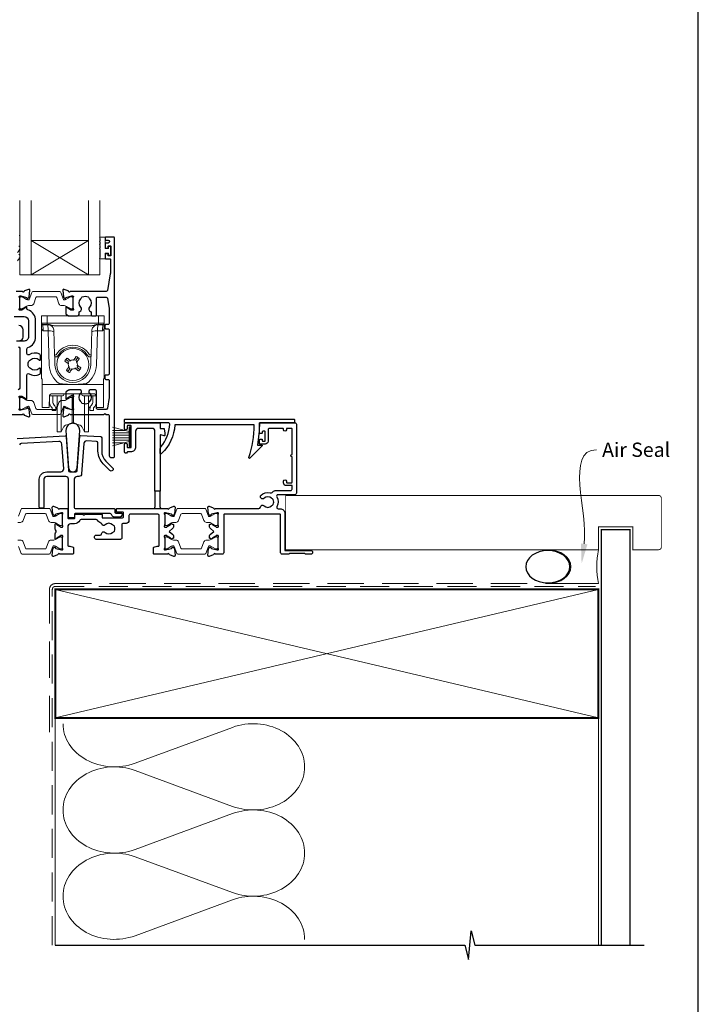
# Model space of a CAD drawing. Units: millimetres. Extents: x 23 to 1863, y -1004 to 568.
# Drawn here: x 1255 to 1492, y -441 to -96 of the extents above; entities that cross this region are included whole.
import ezdxf
from ezdxf import colors
from ezdxf.entities.mleader import LeaderData, LeaderLine
from ezdxf.math import Vec2, Vec3

# ---------------------------------------------------------------- set-up
doc = ezdxf.new("R2010")
doc.units = ezdxf.units.MM
doc.header["$MEASUREMENT"] = 0
doc.linetypes.add('DASHED', pattern=[19.05, 12.7, -6.35])
doc.layers.get('Defpoints').update_dxf_attribs({"color": 1})
doc.layers.add('APL Joinery', color=2, linetype='Continuous')
doc.styles.add('General notes', font='arial.ttf', dxfattribs={"height": 3.5})

# ---------------------------------------------------------------- blocks, each defined once
blk = doc.blocks.new('sealant')
at = {"layer": 'APL Joinery', "color": 9, "lineweight": 20}
blk.add_lwpolyline([(-10.46, -7), (0, -7, -0.106806), (0, 0), (-10.46, 0)], format="xyb", dxfattribs=at)
at = {"layer": 'APL Joinery', "color": 9, "lineweight": 20, "extrusion": (0, 0, -1)}
blk.add_ellipse((-10.46, -3.5), major_axis=(4.77, 0), ratio=0.733157, start_param=-1.570796, end_param=1.570796, dxfattribs=at)
at = {"layer": 'APL Joinery', "color": 7, "lineweight": 25}
blk.add_ellipse((-10.46, -3.5), major_axis=(-4.56, 0), ratio=0.728665, dxfattribs=at)

msp = doc.modelspace()

# ---------------------------------------------------------------- linework, layer by layer
at = {"layer": 'APL Joinery', "color": 7, "lineweight": 20}
for p, q in [((1254.88, -185.44), (1254.88, -159.44)), ((1258.88, -185.44), (1258.88, -159.44)), ((1278.88, -185.44), (1278.88, -159.44)), ((1282.88, -185.44), (1282.88, -159.44)), ((1258.88, -173.44), (1278.88, -173.44)), ((1254.88, -185.44), (1282.88, -185.44))]:
    msp.add_line(p, q, dxfattribs=at)
at = {"layer": 'APL Joinery', "color": 8, "lineweight": 5}
for p, q in [((1278.88, -185.44), (1258.88, -173.44)), ((1258.88, -185.44), (1278.88, -173.44)), ((1262.45, -199.78), (1264.45, -199.78)), ((1262.45, -221.78), (1262.45, -199.78)), ((1262.53, -204.11), (1262.5, -202.58)), ((1264.49, -202.78), (1262.99, -202.78)), ((1264.76, -202.93), (1263, -202.93)), ((1263, -202.93), (1263.03, -204.67)), ((1264.45, -199.78), (1264.49, -202.3)), ((1282.45, -199.78), (1264.45, -199.78)), ((1264.49, -202.3), (1282.41, -202.3)), ((1264.49, -202.3), (1264.49, -202.78)), ((1264.76, -202.93), (1264.76, -202.78)), ((1264.82, -204.67), (1264.76, -202.93)), ((1282.14, -202.93), (1282.08, -204.67)), ((1282.14, -202.78), (1282.14, -202.93)), ((1283.9, -202.93), (1282.14, -202.93)), ((1282.41, -202.3), (1282.45, -199.78)), ((1282.41, -202.3), (1282.41, -202.78)), ((1283.91, -202.78), (1282.41, -202.78)), ((1282.45, -199.78), (1284.45, -199.78)), ((1283.87, -204.67), (1283.9, -202.93)), ((1284.4, -202.58), (1284.38, -204.11)), ((1284.45, -199.78), (1284.45, -221.78)), ((1264.79, -205.02), (1263.04, -205.02)), ((1264.79, -205.02), (1264.79, -204.67)), ((1265.21, -217.03), (1264.79, -205.02)), ((1280.13, -203.28), (1266.77, -203.28)), ((1267.08, -213.46), (1266.78, -204.71)), ((1280.13, -204.71), (1279.82, -213.46)), ((1282.12, -205.02), (1281.7, -217.03)), ((1282.12, -204.67), (1282.12, -205.02)), ((1283.86, -205.02), (1282.12, -205.02)), ((1267.21, -217), (1267.1, -214.09)), ((1271, -215.06), (1271.81, -215.63)), ((1271.97, -216.53), (1271.79, -216.41)), ((1272.72, -215.47), (1271.81, -215.63)), ((1271.81, -215.63), (1271.97, -216.53)), ((1272.54, -215.35), (1272.72, -215.47)), ((1273.7, -215.3), (1273.82, -215.12)), ((1274.6, -215.14), (1273.7, -215.3)), ((1274.6, -215.14), (1275.18, -214.33)), ((1274.76, -216.05), (1274.6, -215.14)), ((1274.89, -215.87), (1274.76, -216.05)), ((1279.8, -214.09), (1279.7, -217)), ((1272.3, -218.42), (1271.73, -219.24)), ((1272.02, -217.69), (1272.14, -217.51)), ((1272.14, -217.51), (1272.3, -218.42)), ((1272.3, -218.42), (1273.2, -218.26)), ((1273.2, -218.26), (1273.08, -218.44)), ((1274.18, -218.09), (1275.09, -217.93)), ((1274.36, -218.22), (1274.18, -218.09)), ((1274.93, -217.03), (1275.11, -217.15)), ((1275.09, -217.93), (1274.93, -217.03)), ((1275.91, -218.51), (1275.09, -217.93)), ((1262.75, -221.78), (1262.45, -221.78)), ((1262.75, -223.44), (1262.75, -221.78)), ((1262.75, -223.79), (1262.75, -223.44)), ((1284.15, -223.79), (1262.75, -223.79)), ((1262.75, -223.79), (1262.75, -231.63)), ((1284.15, -221.78), (1284.45, -221.78)), ((1284.15, -223.44), (1284.15, -221.78)), ((1284.15, -223.44), (1284.15, -223.79)), ((1284.15, -231.63), (1284.15, -223.79)), ((1280.65, -227.02), (1266.25, -227.02)), ((1270.33, -227.02), (1270.32, -227.26)), ((1273.19, -234.96), (1273.19, -227.02)), ((1273.71, -234.96), (1273.71, -227.02)), ((1276.58, -227.26), (1276.58, -227.02)), ((1265.24, -228), (1265.21, -231.63)), ((1265.25, -229.66), (1265.25, -227.89)), ((1265.45, -227.41), (1265.45, -227.75)), ((1266.09, -227.75), (1265.45, -227.75)), ((1266.59, -227.75), (1266.09, -227.75)), ((1266.45, -227.75), (1266.45, -229.45)), ((1269.82, -227.75), (1266.59, -227.75)), ((1267.95, -237.41), (1267.95, -227.75)), ((1269.42, -237.41), (1269.42, -227.75)), ((1280.31, -227.75), (1277.08, -227.75)), ((1277.48, -237.41), (1277.48, -227.75)), ((1278.95, -237.41), (1278.95, -227.79)), ((1280.81, -227.75), (1280.31, -227.75)), ((1280.45, -229.45), (1280.45, -227.75)), ((1280.81, -227.75), (1281.45, -227.75)), ((1281.45, -227.75), (1281.45, -227.41)), ((1281.65, -227.89), (1281.65, -229.66)), ((1281.69, -231.63), (1281.66, -228)), ((1262.75, -231.78), (1262.75, -231.63)), ((1265.21, -231.78), (1262.75, -231.78)), ((1266.25, -232.85), (1266.25, -232.08)), ((1267.45, -232.85), (1266.25, -232.85)), ((1267.45, -232.08), (1267.45, -232.85)), ((1267.81, -231.57), (1267.95, -231.45)), ((1278.95, -231.45), (1279.09, -231.57)), ((1279.45, -232.85), (1279.45, -232.08)), ((1280.65, -232.85), (1279.45, -232.85)), ((1280.65, -232.08), (1280.65, -232.85)), ((1284.15, -231.78), (1281.69, -231.78)), ((1284.15, -231.63), (1284.15, -231.78)), ((1267.95, -240.35), (1267.95, -237.41)), ((1269.42, -240.35), (1269.42, -237.41)), ((1270.92, -237.98), (1273.19, -237.37)), ((1273.19, -237.37), (1273.19, -234.96)), ((1273.71, -237.37), (1273.71, -234.96)), ((1273.71, -237.37), (1275.98, -237.98)), ((1277.48, -240.35), (1277.48, -237.41)), ((1278.95, -240.35), (1278.95, -237.41)), ((1267.95, -240.35), (1269.42, -240.35)), ((1269.42, -240.35), (1270.28, -238.52)), ((1276.63, -238.52), (1277.48, -240.35)), ((1277.48, -240.35), (1278.95, -240.35))]:
    msp.add_line(p, q, dxfattribs=at)
at = {"layer": 'APL Joinery', "color": 252, "lineweight": 15}
for p, q in [((1287.38, -238.7), (1293.13, -240.24)), ((1291.67, -239.85), (1287.38, -239.85)), ((1293.13, -240.69), (1287.38, -240.69)), ((1293.13, -238.54), (1293.13, -245.44)), ((1293.13, -238.54), (1293.63, -238.54)), ((1293.38, -238.54), (1293.38, -245.44)), ((1293.63, -238.54), (1293.63, -245.44)), ((1293.13, -241.53), (1287.38, -241.53)), ((1293.13, -242.45), (1287.38, -242.45)), ((1293.13, -243.29), (1287.38, -243.29)), ((1293.13, -243.74), (1287.38, -245.28)), ((1291.67, -244.13), (1287.38, -244.13)), ((1293.63, -245.44), (1293.13, -245.44))]:
    msp.add_line(p, q, dxfattribs=at)
at = {"layer": 'APL Joinery', "color": 2, "lineweight": 25}
for p, q in [((1302.18, -261.14), (1302.18, -266.64)), ((1303.98, -266.64), (1303.98, -261.14))]:
    msp.add_line(p, q, dxfattribs=at)
at = {"layer": 'APL Joinery', "color": 250, "lineweight": 5}
for p, q in [((1295.21, -356.25), (1329.34, -343.7)), ((1329.34, -371.34), (1295.21, -358.79)), ((1295.21, -386.43), (1329.34, -373.87)), ((1329.34, -401.51), (1295.21, -388.96)), ((1295.21, -416.6), (1329.34, -404.05))]:
    msp.add_line(p, q, dxfattribs=at)
at = {"layer": 'APL Joinery', "color": 252, "lineweight": 15}
for points in [[(1254.78, -173.67, 0.209102), (1254.94, -173.3), (1254.94, -171.88, 0.460762), (1254.65, -171.63)], [(1254.08, -177.58, 0.081084), (1254.89, -176.45, 0.114797), (1254.94, -176.23), (1254.94, -175.61, 0.723229), (1254.58, -175.5, -0.088694)], [(1254.07, -180.47, 0.076756), (1254.89, -179.32, 0.115673), (1254.94, -179.1), (1254.94, -178.54, 0.700996), (1254.59, -178.41, -0.090479)], [(1254.2, -272), (1255.12, -272, 0.315299), (1256.06, -271.34), (1256.86, -269.16, -0.315299), (1257.23, -268.9), (1263.73, -268.9, -0.315299), (1264.1, -269.16), (1264.9, -271.34, 0.315299), (1265.84, -272), (1266.76, -272, -0.131957), (1267.36, -272.16), (1268.89, -273.05, 0.131957), (1269.09, -273.1), (1269.38, -273.1, 0.414214), (1269.78, -272.7), (1269.78, -269.3, 0.414214), (1269.38, -268.9), (1269.09, -268.9, 0.131957), (1268.89, -268.95), (1267.36, -269.84, -0.131957), (1266.76, -270), (1266.75, -270, -0.315299), (1266.46, -269.8), (1265.58, -267.36, 0.315299), (1265.2, -267.1), (1255.76, -267.1, 0.315299), (1255.38, -267.36), (1254.5, -269.8, -0.315299)], [(1254.2, -278.2), (1255.12, -278.2, -0.315299), (1256.06, -278.86), (1256.86, -281.04, 0.315299), (1257.23, -281.3), (1263.73, -281.3, 0.315299), (1264.1, -281.04), (1264.9, -278.86, -0.315299), (1265.84, -278.2), (1266.76, -278.2, 0.131957), (1267.36, -278.04), (1268.89, -277.15, -0.131957), (1269.09, -277.1), (1269.38, -277.1, -0.414214), (1269.78, -277.5), (1269.78, -280.9, -0.414214), (1269.38, -281.3), (1269.09, -281.3, -0.131957), (1268.89, -281.25), (1267.36, -280.36, 0.131957), (1266.76, -280.2), (1266.75, -280.2, 0.315299), (1266.46, -280.4), (1265.58, -282.84, -0.315299), (1265.2, -283.1), (1255.76, -283.1, -0.315299), (1255.38, -282.84), (1254.5, -280.4, 0.315299)]]:
    msp.add_lwpolyline(points, format="xyb", dxfattribs=at)
at = {"layer": 'APL Joinery', "color": 2, "lineweight": 25}
for points in [[(1274.65, -199.78), (1275.13, -199.78, 0.414211), (1275.63, -199.28), (1275.63, -198.49, -0.341999), (1275.85, -198.2, 0.575837), (1276.27, -196.7, -0.406262), (1276.27, -193.77, 0.114784), (1276.48, -193.42, -0.20211), (1276.74, -193.13, -0.233326), (1278.82, -193.13, -0.20211), (1279.07, -193.42, 0.114784), (1279.28, -193.77, -0.406262), (1279.28, -196.7, 0.561578), (1279.67, -198.19, -0.32998), (1279.88, -198.48), (1279.88, -199.48, 0.414214), (1280.18, -199.78), (1281.38, -199.78, 0.414214), (1281.68, -199.48), (1281.68, -193.68, -0.414234), (1282.18, -193.18), (1285.06, -193.18, -0.36432), (1285.55, -193.6), (1286.18, -197.14), (1286.18, -202.28, -0.414214), (1285.68, -202.78), (1284.98, -202.78, 0.414214), (1284.68, -203.08), (1284.68, -203.98, 0.414214), (1284.98, -204.28), (1285.68, -204.28, -0.414214), (1286.18, -204.78), (1286.18, -219.98, -0.414214), (1285.68, -220.48), (1284.98, -220.48, 0.414214), (1284.68, -220.78), (1284.68, -221.68, 0.414214), (1284.98, -221.98), (1285.68, -221.98, -0.414214), (1286.18, -222.48), (1286.18, -228.32), (1285.55, -232.07, -0.36432), (1285.06, -232.48), (1282.18, -232.48, -0.414234), (1281.68, -231.98), (1281.68, -225.98, 0.414214), (1281.38, -225.68), (1279.53, -225.68, 0.411546), (1279.03, -226.18, 0.197757), (1279.28, -226.81, -0.406262), (1279.28, -229.74, 0.114784), (1279.07, -230.09, -0.20211), (1278.82, -230.39, -0.233326), (1276.74, -230.39, -0.20211), (1276.48, -230.09, 0.114784), (1276.27, -229.74, -0.406262), (1276.27, -226.81, 0.197879), (1276.53, -226.18, 0.411377), (1276.03, -225.68), (1272.25, -225.68, 0.137873), (1271.99, -225.76), (1271.07, -226.31, 0.261412), (1270.98, -226.49), (1270.98, -228.63, 0.585535), (1271.36, -228.85), (1271.44, -228.79, 0.361079), (1271.55, -228.49), (1272.8, -227.73, -0.137873), (1272.96, -227.68), (1273.48, -227.68, -0.490314), (1273.67, -227.93), (1273.49, -228.66, 0.063254), (1273.48, -228.71), (1273.48, -231.93, 0.213422), (1273.58, -232.16, -0.688502), (1273.38, -232.68), (1273.22, -232.68, -0.065543), (1273.15, -232.67), (1271.16, -232.14, -0.267948), (1271.02, -232), (1270.97, -231.83, 0.577351), (1270.64, -231.74), (1270.27, -232.1, 0.176326), (1270.19, -232.29), (1269.98, -234.76, 0.548618), (1270.38, -235.06), (1271.79, -234.55, 0.263725), (1271.98, -234.33, -0.76478), (1272.56, -234.28), (1284.28, -234.28), (1284.68, -233.88), (1285.08, -234.28), (1285.68, -234.28, -0.414225), (1286.18, -234.78), (1286.18, -248.78, 0.414214), (1286.68, -249.28), (1287.78, -249.28, 0.406954), (1287.98, -249.08), (1287.98, -172.48, 0.414214), (1287.78, -172.28), (1284.98, -172.28, 0.414214), (1284.78, -172.48), (1284.78, -173.08, 0.414203), (1284.98, -173.28), (1285.78, -173.28, -0.999978), (1285.78, -174.28), (1284.98, -174.28, 0.414417), (1284.78, -174.48), (1284.78, -175.83, 0.414427), (1284.98, -176.03), (1285.58, -176.03, 0.414214), (1285.78, -175.83), (1285.78, -175.48, -0.414203), (1285.98, -175.28), (1286.58, -175.28, -0.414224), (1286.78, -175.48), (1286.78, -178.58, -0.414203), (1286.58, -178.78), (1285.98, -178.78, -0.414224), (1285.78, -178.58), (1285.78, -178.23, 0.414214), (1285.58, -178.03), (1284.98, -178.03, 0.414427), (1284.78, -178.23), (1284.78, -179.58, 0.414427), (1284.98, -179.78), (1286.38, -179.78, -0.414196), (1286.58, -179.98), (1286.58, -184.9, -0.043353), (1286.56, -185.08), (1285.55, -190.87, -0.364349), (1285.06, -191.28), (1272.56, -191.28, -0.76487), (1271.98, -191.24, 0.263725), (1271.79, -191.02), (1270.38, -190.5, 0.548618), (1269.98, -190.81), (1270.19, -193.17, 0.176326), (1270.27, -193.36), (1270.64, -193.72, 0.577351), (1270.97, -193.63), (1271.02, -193.47, -0.267948), (1271.16, -193.32), (1273.15, -192.79, -0.065543), (1273.22, -192.78), (1273.38, -192.78, -0.688502), (1273.58, -193.31, 0.213422), (1273.48, -193.53), (1273.48, -196.76, 0.063254), (1273.49, -196.81), (1273.67, -197.53, -0.490314), (1273.48, -197.78), (1272.96, -197.78, -0.137873), (1272.8, -197.74), (1271.55, -196.97, 0.361079), (1271.44, -196.67), (1271.36, -196.62, 0.585535), (1270.98, -196.83), (1270.98, -198.98, 0.261412), (1271.07, -199.15), (1271.99, -199.71, 0.137796), (1272.25, -199.78, 0.000059)], [(1271.06, -239.91), (1271.97, -252.96, 0.932515), (1274.93, -252.96), (1275.85, -239.91, 1.072369)], [(1292.48, -238.34), (1292.48, -239.19, -1), (1291.48, -239.19), (1291.48, -237.64, -0.414582), (1291.98, -237.14), (1303.78, -237.14, -0.415306), (1303.98, -237.34), (1303.98, -239.14), (1305.21, -239.14, -0.36397), (1305.41, -239.3), (1305.68, -240.84), (1305.68, -241.49, -0.493145), (1305.43, -241.68), (1304.23, -241.36, 0.493147), (1303.98, -241.55), (1303.98, -261.14), (1302.18, -261.14), (1302.18, -240.14, 0.414214), (1301.18, -239.14), (1296.38, -239.14, 0.414214), (1295.38, -240.14), (1295.38, -245.64, -0.414214), (1293.68, -247.34), (1292.65, -247.34, 0.331714), (1292.46, -247.48, -0.864743), (1291.48, -247.34), (1291.48, -244.79, -1), (1292.48, -244.79), (1292.48, -245.64, 0.414214), (1292.68, -245.84), (1293.68, -245.84, 0.414214), (1293.88, -245.64), (1293.88, -238.34, 0.414213), (1293.68, -238.14), (1292.68, -238.14, 0.414214)], [(1304.23, -245.6, 0.16739), (1307.33, -237.66, 0.425895), (1306.83, -237.14), (1291.7, -237.14, -0.414214), (1291.5, -236.94), (1291.5, -236.14, -0.414214), (1291.7, -235.94), (1350.8, -235.94, -0.414212), (1351, -236.14), (1351, -236.94, -0.414215), (1350.8, -237.14), (1338.7, -237.14, -0.045849), (1337.98, -244.94), (1339.5, -244.94, -0.668164), (1339.64, -245.28), (1335.37, -249.55, -0.783601), (1335.04, -249.35, 0.070843), (1336.89, -237.94), (1309.12, -237.94, -0.191629), (1304.5, -247.94, -0.658931), (1304, -247.72), (1304, -246.25, -0.177615)], [(1322.73, -283.18, -0.263725), (1322.54, -283.41), (1321.12, -283.92, -0.548619), (1320.72, -283.61), (1320.93, -281.25, -0.176327), (1321.02, -281.06), (1321.38, -280.7, -0.57735), (1321.72, -280.79), (1321.76, -280.96, 0.267949), (1321.9, -281.1), (1323.89, -281.63, 0.065543), (1323.97, -281.64), (1324.12, -281.64, 0.6885), (1324.32, -281.12, -0.213382), (1324.22, -280.89), (1324.22, -277.66, -0.063361), (1324.23, -277.61), (1324.42, -276.89, 0.490314), (1324.22, -276.64), (1323.7, -276.64, 0.137872), (1323.54, -276.68), (1322.29, -277.45, -0.36109), (1322.19, -277.75), (1322.1, -277.8, -0.519808), (1321.73, -277.64), (1321.48, -277.64, -0.414214), (1321.28, -277.44), (1321.28, -276.62, -0.222585), (1321.46, -276.24), (1322.78, -275.14), (1321.46, -274.04, -0.222585), (1321.28, -273.66), (1321.28, -272.84, -0.414214), (1321.48, -272.64), (1321.73, -272.64, -0.519808), (1322.1, -272.48), (1322.19, -272.53, -0.36109), (1322.29, -272.83), (1323.54, -273.6, 0.137872), (1323.7, -273.64), (1324.22, -273.64, 0.490314), (1324.42, -273.39), (1324.23, -272.66, -0.063027), (1324.22, -272.61), (1324.22, -269.39, -0.213436), (1324.32, -269.16, 0.6885), (1324.12, -268.64), (1323.97, -268.64, 0.065543), (1323.89, -268.65), (1321.9, -269.18, 0.267949), (1321.76, -269.32), (1321.72, -269.49, -0.57735), (1321.38, -269.58), (1321.02, -269.22, -0.176327), (1320.93, -269.03), (1320.72, -266.67, -0.548619), (1321.12, -266.36), (1322.54, -266.87, -0.263725), (1322.73, -267.1, 0.764727), (1323.3, -267.14), (1338.55, -267.14, 0.390947), (1339.05, -266.68, -0.637384), (1340.32, -266.21, 0.410535), (1342.92, -266.21, -0.12083), (1343.23, -266.02, 0.215969), (1343.54, -265.75, 0.214117), (1343.54, -264.03, 0.215969), (1343.23, -263.76, -0.12083), (1342.92, -263.57, 0.410535), (1340.32, -263.57, -1), (1339.27, -262.51, -0.260935), (1342.42, -261.64, 0.267587), (1343.38, -261.36, -0.203746), (1344.61, -260.84), (1349.62, -260.84, 0.414214), (1350.12, -260.34), (1350.12, -259.14), (1348.12, -259.14, -0.414214), (1347.12, -258.14), (1347.12, -257.64, -1), (1348.12, -257.64), (1348.12, -257.94, 0.414214), (1348.32, -258.14), (1349.92, -258.14, 0.414214), (1350.12, -257.94), (1350.12, -249.04, -1), (1350.12, -248.24), (1350.12, -239.34, 0.414214), (1349.92, -239.14), (1348.32, -239.14, 0.414214), (1348.12, -239.34), (1348.12, -239.64, -1), (1347.12, -239.64), (1347.12, -239.34, 0.414214), (1346.92, -239.14), (1345.22, -239.14), (1342.22, -239.14, 0.414219), (1341.72, -239.64), (1341.72, -243.64, -0.414233), (1340.72, -244.64), (1338.92, -244.64, -0.414427), (1338.72, -244.44), (1338.72, -243.09, -0.414427), (1338.92, -242.89), (1339.52, -242.89, -0.414214), (1339.72, -243.09), (1339.72, -243.44, 0.414224), (1339.92, -243.64), (1340.52, -243.64, 0.414203), (1340.72, -243.44), (1340.72, -240.34, 0.414224), (1340.52, -240.14), (1339.92, -240.14, 0.414203), (1339.72, -240.34), (1339.72, -240.69, -0.414214), (1339.52, -240.89), (1338.92, -240.89, -0.414427), (1338.72, -240.69), (1338.72, -237.34, -0.414214), (1338.92, -237.14), (1351.12, -237.14, -0.414943), (1351.62, -237.64), (1351.62, -261.84, -0.414214), (1351.12, -262.34), (1345.17, -262.34, 0.57735), (1344.74, -263.09, -0.253141), (1344.83, -266.51, 0.559007), (1345.28, -267.24), (1345.92, -267.24, -0.414214), (1347.62, -268.94), (1347.62, -281.84), (1356.67, -281.84, -1), (1356.67, -283.14), (1354.87, -283.14), (1354.57, -282.84), (1349.32, -282.84), (1349.02, -283.14), (1346.62, -283.14, -0.414214), (1346.12, -282.64), (1346.12, -269.34, 0.414214), (1345.92, -269.14), (1326.42, -269.14, 0.414214), (1326.22, -269.34), (1326.22, -282.64, -0.414214), (1325.72, -283.14), (1323.3, -283.14, 0.764727)]]:
    msp.add_lwpolyline(points, format="xyb", close=True, dxfattribs=at)
at = {"layer": 'APL Joinery', "color": 252, "lineweight": 15}
for points in [[(1283.03, -176.47, -1), (1283.03, -175.97), (1283.03, -175.22, -1), (1283.03, -174.72), (1283.03, -173.97, -1), (1283.03, -173.47), (1283.03, -172.72, -1), (1283.03, -172.22), (1284.78, -172.22), (1284.78, -176.23), (1285.98, -176.23), (1285.98, -175.48), (1286.58, -175.48), (1286.58, -178.58), (1285.98, -178.58), (1285.98, -177.83), (1284.78, -177.83), (1284.78, -179.78), (1283.03, -179.78, -1), (1283.03, -179.28)], [(1254.88, -196.88, 0.414214), (1255.28, -197.28), (1255.57, -197.28, 0.131957), (1255.77, -197.23), (1257.3, -196.34, -0.131957), (1257.9, -196.18), (1258.82, -196.18, 0.315299), (1259.76, -195.53), (1260.56, -193.35, -0.315299), (1260.93, -193.08), (1267.43, -193.08, -0.315299), (1267.8, -193.35), (1268.59, -195.53, 0.315299), (1269.53, -196.18), (1270.46, -196.18, -0.131957), (1271.06, -196.34), (1272.59, -197.23, 0.131957), (1272.79, -197.28), (1273.08, -197.28, 0.414214), (1273.48, -196.88), (1273.48, -193.48, 0.414214), (1273.08, -193.08), (1272.79, -193.08, 0.131957), (1272.59, -193.14), (1271.06, -194.02, -0.131957), (1270.46, -194.18), (1270.44, -194.18, -0.315299), (1270.16, -193.99), (1269.27, -191.55, 0.315299), (1268.9, -191.28), (1259.46, -191.28, 0.315299), (1259.08, -191.55), (1258.2, -193.99, -0.315299), (1257.91, -194.18), (1257.9, -194.18, -0.131957), (1257.3, -194.02), (1255.77, -193.14, 0.131957), (1255.57, -193.08), (1255.28, -193.08, 0.414214), (1254.88, -193.48)], [(1254.88, -228.68, -0.414214), (1255.28, -228.28), (1255.57, -228.28, -0.131957), (1255.77, -228.34), (1257.3, -229.22, 0.131957), (1257.9, -229.38), (1258.82, -229.38, -0.315299), (1259.76, -230.04), (1260.56, -232.22, 0.315299), (1260.93, -232.48), (1267.43, -232.48, 0.315299), (1267.8, -232.22), (1268.6, -230.04, -0.315299), (1269.54, -229.38), (1270.46, -229.38, 0.131957), (1271.06, -229.22), (1272.59, -228.34, -0.131957), (1272.79, -228.28), (1273.08, -228.28, -0.414214), (1273.48, -228.68), (1273.48, -232.08, -0.414214), (1273.08, -232.48), (1272.79, -232.48, -0.131957), (1272.59, -232.43), (1271.06, -231.54, 0.131957), (1270.46, -231.38), (1270.45, -231.38, 0.315299), (1270.16, -231.58), (1269.28, -234.02, -0.315299), (1268.9, -234.28), (1259.46, -234.28, -0.315299), (1259.08, -234.02), (1258.2, -231.58, 0.315299), (1257.91, -231.38), (1257.9, -231.38, 0.131957), (1257.3, -231.54), (1255.77, -232.43, -0.131957), (1255.57, -232.48), (1255.28, -232.48, -0.414214), (1254.88, -232.08)], [(1305.58, -272.7, 0.414214), (1305.98, -273.1), (1306.27, -273.1, 0.131957), (1306.47, -273.05), (1308, -272.16, -0.131957), (1308.6, -272), (1309.52, -272, 0.315299), (1310.46, -271.34), (1311.26, -269.16, -0.315299), (1311.63, -268.9), (1318.13, -268.9, -0.315299), (1318.5, -269.16), (1319.3, -271.34, 0.315299), (1320.24, -272), (1321.16, -272, -0.131957), (1321.76, -272.16), (1323.29, -273.05, 0.131957), (1323.49, -273.1), (1323.78, -273.1, 0.414214), (1324.18, -272.7), (1324.18, -269.3, 0.414214), (1323.78, -268.9), (1323.49, -268.9, 0.131957), (1323.29, -268.95), (1321.76, -269.84, -0.131957), (1321.16, -270), (1321.15, -270, -0.315299), (1320.86, -269.8), (1319.98, -267.36, 0.315299), (1319.6, -267.1), (1310.16, -267.1, 0.315299), (1309.78, -267.36), (1308.9, -269.8, -0.315299), (1308.61, -270), (1308.6, -270, -0.131957), (1308, -269.84), (1306.47, -268.95, 0.131957), (1306.27, -268.9), (1305.98, -268.9, 0.414214), (1305.58, -269.3)], [(1305.58, -277.5, -0.414214), (1305.98, -277.1), (1306.27, -277.1, -0.131957), (1306.47, -277.15), (1308, -278.04, 0.131957), (1308.6, -278.2), (1309.52, -278.2, -0.315299), (1310.46, -278.86), (1311.26, -281.04, 0.315299), (1311.63, -281.3), (1318.13, -281.3, 0.315299), (1318.5, -281.04), (1319.3, -278.86, -0.315299), (1320.24, -278.2), (1321.16, -278.2, 0.131957), (1321.76, -278.04), (1323.29, -277.15, -0.131957), (1323.49, -277.1), (1323.78, -277.1, -0.414214), (1324.18, -277.5), (1324.18, -280.9, -0.414214), (1323.78, -281.3), (1323.49, -281.3, -0.131957), (1323.29, -281.25), (1321.76, -280.36, 0.131957), (1321.16, -280.2), (1321.15, -280.2, 0.315299), (1320.86, -280.4), (1319.98, -282.84, -0.315299), (1319.6, -283.1), (1310.16, -283.1, -0.315299), (1309.78, -282.84), (1308.9, -280.4, 0.315299), (1308.61, -280.2), (1308.6, -280.2, 0.131957), (1308, -280.36), (1306.47, -281.25, -0.131957), (1306.27, -281.3), (1305.98, -281.3, -0.414214), (1305.58, -280.9)]]:
    msp.add_lwpolyline(points, format="xyb", close=True, dxfattribs=at)
at = {"layer": 'APL Joinery', "color": 2, "lineweight": 25}
for points in [[(1249.95, -234.28), (1255.8, -234.28, -0.764727), (1256.37, -234.33, 0.263725), (1256.57, -234.55), (1257.98, -235.06, 0.548618), (1258.38, -234.76), (1258.17, -232.41, 0.176326), (1258.09, -232.23), (1257.72, -231.86, 0.577351), (1257.39, -231.95), (1257.34, -232.12, -0.267948), (1257.2, -232.26), (1255.21, -232.8, -0.065543), (1255.13, -232.81), (1254.98, -232.81, -0.688502), (1254.78, -232.28, 0.213422), (1254.88, -232.06), (1254.88, -228.83, 0.063254), (1254.87, -228.78), (1254.69, -228.06, -0.490313), (1254.88, -227.81), (1255.4, -227.81, -0.137873), (1255.56, -227.85), (1256.81, -228.61, 0.361079), (1256.91, -228.92), (1257, -228.97, 0.585535), (1257.38, -228.76), (1257.38, -220.45, -0.583738), (1258.14, -220.02, 0.255241), (1261.87, -220.18, 0.2859), (1262.15, -219.73), (1262.15, -218.38, 0.642224), (1261.66, -218.15, 0.01477), (1261.62, -218.19, -0.406262), (1258.69, -218.19, 0.114784), (1258.34, -217.98, -0.20211), (1258.05, -217.72, -0.233326), (1258.05, -215.64, -0.20211), (1258.34, -215.39, 0.114784), (1258.69, -215.18, -0.406262), (1261.62, -215.18, 0.014863), (1261.66, -215.21, 0.642057), (1262.15, -214.99), (1262.15, -213.63, 0.2859), (1261.87, -213.18, 0.255241), (1258.14, -213.34, -0.583739), (1257.38, -212.91), (1257.38, -211.35, -0.322528), (1257.72, -210.88, 0.322528), (1260.45, -207.08), (1260.45, -201.48, 0.322609), (1257.72, -197.69, -0.322609), (1257.38, -197.22), (1257.38, -196.83, 0.585535), (1257, -196.62), (1256.91, -196.67, 0.361079), (1256.81, -196.97), (1255.56, -197.74, -0.137873), (1255.4, -197.78), (1254.88, -197.78, -0.490313), (1254.69, -197.53), (1254.87, -196.81, 0.063254), (1254.88, -196.76), (1254.88, -193.53, 0.213422), (1254.78, -193.31, -0.688502), (1254.98, -192.78), (1255.13, -192.78, -0.065543), (1255.21, -192.79), (1257.2, -193.33, -0.267948), (1257.34, -193.47), (1257.39, -193.64, 0.577351), (1257.72, -193.72), (1258.08, -193.36, 0.176326), (1258.17, -193.18), (1258.38, -190.81, 0.548618), (1257.98, -190.5), (1256.57, -191.01, 0.263725), (1256.37, -191.24, -0.764727), (1255.8, -191.28), (1253.68, -191.28, 0.414214)], [(1252.98, -199.98), (1256.45, -199.98, -0.414212), (1257.95, -201.48), (1257.95, -207.08, -0.414214), (1256.45, -208.58), (1253.78, -208.58, -0.424474)], [(1254.87, -208.41, 0.414214), (1256.07, -207.21), (1256.07, -204.61, 0.414213), (1254.57, -203.11)], [(1254.38, -210.58, -0.414213), (1254.88, -211.08), (1254.88, -225.11, -0.414212), (1254.38, -225.61)], [(1254.03, -242.63), (1270.75, -241.75, -0.409113), (1271.07, -242.03), (1271.9, -253.87, 0.39391), (1272.4, -254.34), (1274.51, -254.34, 0.39391), (1275.01, -253.87), (1275.84, -241.89, -0.409109), (1276.16, -241.61), (1283.08, -241.97, -0.398959), (1283.55, -242.47), (1283.55, -247.09, 0.198912), (1285.02, -250.63), (1287.36, -252.97, -1), (1286.44, -253.89), (1284.1, -251.55, -0.198912), (1282.25, -247.09), (1282.25, -244.2, 0.398959), (1281.78, -243.7), (1278.32, -243.52, 0.409109), (1277.27, -244.45), (1276.53, -255.01, -0.39391), (1275.53, -255.94), (1274.95, -255.94, 0.414215), (1273.95, -256.94), (1273.95, -266.84, 0.414213), (1274.25, -267.14), (1287.85, -267.14, -0.414213), (1288.15, -267.44), (1288.15, -268.44, 0.414214), (1288.45, -268.74), (1290.35, -268.74, -0.414214), (1290.65, -269.04), (1290.65, -269.24, -0.414212), (1289.65, -270.24), (1288.35, -270.24, -0.312963), (1286.95, -269.26, 0.312963), (1286.48, -268.94), (1274.3, -268.94, 0.414213), (1274, -269.24), (1274, -270.14, -0.414214), (1273.7, -270.44), (1272.25, -270.44, -0.414214), (1271.95, -270.14), (1271.95, -256.94, 0.414212), (1270.95, -255.94), (1264.33, -255.94, 0.414214), (1263.33, -256.94), (1263.33, -266.74, -0.414214), (1263.03, -267.04), (1262.03, -267.04, -0.414214), (1261.73, -266.74), (1261.73, -256.94, -0.414214), (1264.33, -254.34), (1269.25, -254.34, 0.434812), (1270.25, -253.27), (1269.64, -244.6, 0.409113), (1268.6, -243.67), (1255.33, -244.36, 0.39896), (1254.85, -244.86)], [(1293.58, -269.14, 0.414214), (1293.08, -269.64), (1293.08, -271.34, -0.414212), (1292.08, -272.34), (1291.08, -272.34, 0.414214), (1290.58, -272.84), (1290.58, -277.44, -0.414214), (1290.08, -277.94), (1281.58, -277.94, -0.414214), (1281.08, -277.44), (1281.08, -276.94, -0.414214), (1281.58, -276.44), (1283.01, -276.44, 0.390947), (1283.51, -275.98, -0.637384), (1284.78, -275.5, 0.410535), (1287.38, -275.5, -0.12083), (1287.69, -275.32, 0.215969), (1288, -275.05, 0.214117), (1288, -273.33, 0.215969), (1287.69, -273.06, -0.12083), (1287.38, -272.87, 0.410535), (1284.78, -272.87, -0.563378), (1283.54, -272.56, 0.242446), (1283.22, -272.23, -0.183393), (1282.06, -271.29, 0.267949), (1281.63, -271.04), (1276.34, -271.04, 0.291336), (1275.88, -271.33, -0.291336), (1273.98, -272.54), (1272.68, -272.54, 0.414214), (1271.68, -273.54), (1271.68, -280.07, 0.414212), (1271.88, -280.27), (1272.32, -280.27, -0.086318), (1272.39, -280.28), (1273.55, -280.7, -0.316578), (1273.68, -280.88), (1273.68, -282.94, -0.414211), (1273.48, -283.14), (1268.86, -283.14, 0.764726), (1268.29, -283.18, -0.263725), (1268.09, -283.41), (1266.68, -283.92, -0.548619), (1266.28, -283.61), (1266.49, -281.25, -0.176327), (1266.58, -281.06), (1266.94, -280.7, -0.57735), (1267.27, -280.79), (1267.32, -280.95, 0.267949), (1267.46, -281.1), (1269.45, -281.63, 0.065544), (1269.53, -281.64), (1269.68, -281.64, 0.6885), (1269.88, -281.11, -0.213422), (1269.78, -280.89), (1269.78, -277.66, -0.063254), (1269.79, -277.61), (1269.97, -276.89, 0.490314), (1269.78, -276.64), (1269.26, -276.64, 0.137872), (1269.1, -276.68), (1267.85, -277.45, -0.361091), (1267.75, -277.75), (1267.66, -277.8, -0.585522), (1267.28, -277.59), (1267.28, -276.01, -0.20698), (1267.6, -275.28, 0.432489), (1267.6, -274.99, -0.20698), (1267.28, -274.26), (1267.28, -272.69, -0.585524), (1267.66, -272.48), (1267.75, -272.53, -0.36109), (1267.85, -272.83), (1269.1, -273.59, 0.137872), (1269.26, -273.64), (1269.78, -273.64, 0.490314), (1269.97, -273.39), (1269.79, -272.66, -0.063254), (1269.78, -272.61), (1269.78, -269.39, -0.213422), (1269.88, -269.16, 0.688502), (1269.68, -268.64), (1269.53, -268.64, 0.065543), (1269.45, -268.65), (1267.46, -269.18, 0.267949), (1267.32, -269.32), (1267.27, -269.49, -0.577349), (1266.94, -269.58), (1266.58, -269.22, -0.176327), (1266.49, -269.03), (1266.28, -266.66, -0.548619), (1266.68, -266.36), (1268.09, -266.87, -0.263724), (1268.29, -267.1, 0.764727), (1268.86, -267.14), (1271.48, -267.14, -0.414213), (1271.68, -267.34), (1271.68, -270.44, 0.414214), (1271.88, -270.64), (1273.98, -270.64, 0.414214), (1274.18, -270.44), (1274.18, -269.34, -0.414214), (1274.38, -269.14), (1276.98, -269.14), (1277.38, -269.54), (1277.78, -269.14), (1283.48, -269.14, -0.414214), (1283.68, -269.34), (1283.68, -270.24, 0.414214), (1283.88, -270.44), (1290.68, -270.44, 0.414214), (1291.18, -269.94), (1291.18, -268.64, 0.414214), (1290.98, -268.44), (1288.88, -268.44, -0.414214), (1288.68, -268.24), (1288.68, -267.34, -0.414213), (1288.88, -267.14), (1306.6, -267.14, 0.764727), (1307.17, -267.1, -0.263725), (1307.37, -266.87), (1308.78, -266.36, -0.548619), (1309.18, -266.66), (1308.97, -269.03, -0.176327), (1308.89, -269.22), (1308.52, -269.58, -0.57735), (1308.19, -269.49), (1308.14, -269.32, 0.267949), (1308, -269.18), (1305.91, -268.65, 0.065543), (1305.83, -268.64), (1305.68, -268.64, 0.6885), (1305.48, -269.16, -0.213422), (1305.58, -269.39), (1305.58, -272.61, -0.063482), (1305.57, -272.66), (1305.39, -273.39, 0.490314), (1305.58, -273.64), (1306.2, -273.64, 0.137872), (1306.36, -273.59), (1307.61, -272.83, -0.36109), (1307.71, -272.53), (1307.8, -272.47, -0.519808), (1308.18, -272.64), (1308.43, -272.64, -0.414214), (1308.63, -272.84), (1308.63, -273.65, -0.222585), (1308.45, -274.04), (1307.13, -275.14), (1308.45, -276.24, -0.222585), (1308.63, -276.62), (1308.63, -277.44, -0.414214), (1308.43, -277.64), (1308.18, -277.64, -0.519808), (1307.8, -277.8), (1307.71, -277.75, -0.36109), (1307.61, -277.45), (1306.36, -276.68, 0.137872), (1306.2, -276.64), (1305.58, -276.64, 0.490314), (1305.39, -276.89), (1305.57, -277.61, -0.063148), (1305.58, -277.66), (1305.58, -280.89, -0.213461), (1305.48, -281.11, 0.6885), (1305.68, -281.64), (1305.83, -281.64, 0.065543), (1305.91, -281.63), (1308, -281.1, 0.267949), (1308.14, -280.95), (1308.19, -280.79, -0.57735), (1308.52, -280.7), (1308.89, -281.06, -0.176327), (1308.97, -281.25), (1309.18, -283.61, -0.548619), (1308.78, -283.92), (1307.37, -283.41, -0.263725), (1307.17, -283.18, 0.764727), (1306.6, -283.14), (1301.88, -283.14, -0.414214), (1301.68, -282.94), (1301.68, -280.88, -0.316578), (1301.81, -280.7), (1302.97, -280.28, -0.086318), (1303.04, -280.27), (1303.48, -280.27, 0.414215), (1303.68, -280.07), (1303.68, -269.64, 0.414212), (1303.18, -269.14), (1293.58, -269.14)]]:
    msp.add_lwpolyline(points, format="xyb", dxfattribs=at)
at = {"layer": 'APL Joinery', "color": 8, "lineweight": 5}
for points in [[(1262.5, -202.58), (1262.5, -202.46), (1262.5, -202.37), (1262.5, -202.31), (1262.5, -202.29)], [(1262.99, -202.78), (1263, -202.79), (1263, -202.82), (1263, -202.87), (1263, -202.93)], [(1283.9, -202.93), (1283.9, -202.87), (1283.91, -202.82), (1283.91, -202.79), (1283.91, -202.78)], [(1284.41, -202.29), (1284.41, -202.31), (1284.41, -202.37), (1284.4, -202.46), (1284.4, -202.58)], [(1263.03, -204.67), (1263.03, -204.75), (1263.04, -204.83), (1263.04, -204.92), (1263.04, -205.02)], [(1283.86, -205.02), (1283.86, -204.92), (1283.87, -204.83), (1283.87, -204.75), (1283.87, -204.67)], [(1270.62, -215.59), (1270.72, -215.45), (1270.81, -215.32), (1270.9, -215.19), (1271, -215.06), (1271.09, -214.92), (1271.18, -214.79), (1271.28, -214.66), (1271.37, -214.52)], [(1271.79, -216.41), (1271.65, -216.31), (1271.5, -216.2), (1271.35, -216.1), (1271.21, -216), (1271.06, -215.89), (1270.91, -215.79), (1270.77, -215.69), (1270.62, -215.59)], [(1271.37, -214.52), (1271.52, -214.63), (1271.66, -214.73), (1271.81, -214.83), (1271.95, -214.93), (1272.1, -215.04), (1272.25, -215.14), (1272.39, -215.24), (1272.54, -215.35)], [(1273.82, -215.12), (1273.93, -214.98), (1274.03, -214.83), (1274.13, -214.68), (1274.24, -214.54), (1274.34, -214.39), (1274.44, -214.24), (1274.54, -214.1), (1274.64, -213.95)], [(1274.64, -213.95), (1274.78, -214.05), (1274.91, -214.14), (1275.04, -214.23), (1275.18, -214.33), (1275.31, -214.42), (1275.44, -214.51), (1275.58, -214.61), (1275.71, -214.7)], [(1275.71, -214.7), (1275.61, -214.85), (1275.5, -214.99), (1275.4, -215.14), (1275.3, -215.28), (1275.2, -215.43), (1275.09, -215.58), (1274.99, -215.72), (1274.89, -215.87)], [(1271.19, -218.86), (1271.3, -218.72), (1271.4, -218.57), (1271.5, -218.43), (1271.6, -218.28), (1271.71, -218.13), (1271.81, -217.99), (1271.91, -217.84), (1272.02, -217.69)], [(1272.26, -219.61), (1272.12, -219.52), (1271.99, -219.42), (1271.86, -219.33), (1271.73, -219.24), (1271.59, -219.14), (1271.46, -219.05), (1271.33, -218.96), (1271.19, -218.86)], [(1273.08, -218.44), (1272.98, -218.59), (1272.87, -218.73), (1272.77, -218.88), (1272.67, -219.03), (1272.56, -219.17), (1272.46, -219.32), (1272.36, -219.46), (1272.26, -219.61)], [(1275.53, -219.04), (1275.39, -218.94), (1275.24, -218.83), (1275.1, -218.73), (1274.95, -218.63), (1274.8, -218.53), (1274.66, -218.42), (1274.51, -218.32), (1274.36, -218.22)], [(1275.11, -217.15), (1275.26, -217.26), (1275.4, -217.36), (1275.55, -217.46), (1275.7, -217.57), (1275.84, -217.67), (1275.99, -217.77), (1276.13, -217.87), (1276.28, -217.97)], [(1276.28, -217.97), (1276.19, -218.11), (1276.09, -218.24), (1276, -218.37), (1275.91, -218.51), (1275.81, -218.64), (1275.72, -218.77), (1275.62, -218.91), (1275.53, -219.04)], [(1265.21, -231.63), (1265.21, -231.7), (1265.21, -231.74), (1265.21, -231.77), (1265.21, -231.78)], [(1281.69, -231.78), (1281.69, -231.77), (1281.69, -231.74), (1281.69, -231.7), (1281.69, -231.63)]]:
    msp.add_lwpolyline(points, dxfattribs=at)
at = {"layer": 'APL Joinery', "color": 7, "lineweight": 25}
for points, const_width in [([(1397.87, -281.58), (1347.87, -281.58), (1347.87, -262.58), (1397.87, -262.58)], 0.3), ([(1468.28, -419.86), (1468.28, -274.58), (1458.28, -274.58), (1458.28, -419.86)], 0.4)]:
    msp.add_lwpolyline(points, dxfattribs=dict(at, const_width=const_width))
at = {"layer": 'APL Joinery', "color": 7, "lineweight": 25, "const_width": 0.3}
msp.add_lwpolyline([(1393.75, -281.58), (1457.28, -281.58), (1457.28, -273.58), (1469.28, -273.58), (1469.28, -281.58), (1478.28, -281.58, 0.414214), (1479.28, -280.58), (1479.28, -263.58, 0.414214), (1478.28, -262.58), (1393.75, -262.58)], format="xyb", dxfattribs=at)
at = {"layer": 'APL Joinery', "color": 7, "linetype": 'DASHED', "lineweight": 13}
msp.add_lwpolyline([(1265.28, -345.43), (1265.28, -295.43, -0.414214), (1267.28, -293.43), (1456.83, -293.43)], format="xyb", dxfattribs=at)
at = {"layer": 'APL Joinery', "color": 8, "linetype": 'DASHED', "lineweight": 5, "ltscale": 0.8}
msp.add_lwpolyline([(1266.28, -419.86), (1266.28, -295.43, -0.414214), (1267.28, -294.43), (1456.28, -294.43)], format="xyb", dxfattribs=at)
at = {"layer": 'APL Joinery', "color": 7, "lineweight": 35, "const_width": 0.7}
msp.add_lwpolyline([(1267.28, -295.43), (1457.28, -295.43), (1457.28, -340.43), (1267.28, -340.43)], close=True, dxfattribs=at)
at = {"layer": 'APL Joinery', "color": 250, "lineweight": 5}
for points in [[(1267.28, -295.43), (1457.28, -340.43)], [(1457.28, -295.43), (1267.28, -340.43)], [(1267.28, -340.43), (1267.28, -419.86)], [(1457.28, -340.43), (1457.28, -419.86)]]:
    msp.add_lwpolyline(points, dxfattribs=at)
at = {"layer": 'APL Joinery', "color": 9, "ltscale": 0.7}
for points in [[(1267.28, -419.86), (1410.53, -419.86), (1411.78, -424.86), (1412.78, -414.86), (1414.03, -419.86), (1457.28, -419.86)], [(1456.28, -419.86), (1473.28, -419.86)]]:
    msp.add_lwpolyline(points, dxfattribs=at)
at = {"layer": 'APL Joinery', "color": 8, "lineweight": 5}
msp.add_circle((1273.45, -216.78), 5.63, dxfattribs=at)
for centre, radius, start, end in [((1262.99, -202.28), 0.5, 181, 270), ((1262.93, -202.49), 0.444, 192.2858, 278.5216), ((1263.28, -202.91), 1.5, 359.1977, 4.802), ((1283.62, -202.91), 1.5, 175.198, 180.8023), ((1283.97, -202.49), 0.444, 261.4784, 347.7142), ((1283.91, -202.28), 0.5, 270, 359), ((1249.69, -205.37), 15.15, 1.3484, 2.6517), ((1297.21, -205.37), 15.15, 177.3483, 178.6516), ((1273.45, -216.79), 6.75, 29.6318, 150.3682), ((1266.96, -199.13), 14.33, 270.5008, 272.4996), ((1273.45, -216.78), 6.05, 29.6093, 150.3907), ((1279.95, -199.13), 14.33, 267.5004, 269.4992), ((1267.05, -208.36), 5.73, 270.5009, 272.4995), ((1445.94, -186.71), 176.66, 189.6798, 190.1011), ((1303.52, -389.27), 176.66, 99.6798, 100.1011), ((1100.96, -246.86), 176.66, 9.6798, 10.1011), ((1279.85, -208.36), 5.73, 267.5005, 269.4991), ((1273.45, -216.75), 8.25, 182, 234.2693), ((1273.45, -216.78), 6.25, 182, 358), ((1243.37, -44.27), 176.68, 279.6798, 280.1011), ((1273.45, -216.75), 8.25, 305.7307, 358), ((1269.82, -227.25), 0.5, 270, 359.5), ((1277.08, -227.25), 0.5, 180.5, 270), ((1268.45, -232.33), 1, 130, 180), ((1278.45, -232.33), 1, 0, 50), ((1273.45, -238.34), 1, 75, 105), ((1271.18, -238.95), 1, 105, 155), ((1275.72, -238.95), 1, 25, 75)]:
    msp.add_arc(centre, radius, start, end, dxfattribs=at)
at = {"layer": 'APL Joinery', "color": 2, "lineweight": 25}
for centre, start, end in [((1301.68, -266.64), 270.0003, 0.0003), ((1304.48, -266.64), 180.0003, 270.0003)]:
    msp.add_arc(centre, 0.5, start, end, dxfattribs=at)
at = {"layer": 'APL Joinery', "color": 8, "lineweight": 5}
for centre, major_axis, ratio, start_param, end_param in [((1264.5, -202.28), (2, 0.01), 0.008722, 3.141707, 4.711894), ((1264.72, -203.28), (2, 0.02), 0.176598, 1.540664, 1.55089), ((1264.78, -204.78), (2, 0.07), 0.926723, 0, 1.53589), ((1282.13, -204.78), (2, -0.07), 0.926723, 1.605703, 3.141593), ((1282.18, -203.28), (2, -0.02), 0.176598, 1.590702, 1.600929), ((1282.41, -202.28), (2, -0.01), 0.008722, 4.712884, 6.283071), ((1263.03, -204.1), (-0.012, 0.72), 0.694711, 1.571213, 2.226589), ((1264.73, -203.15), (-0.83, 1.3), 0.961061, 2.588414, 2.612485), ((1264.73, -203.5), (2, -0.06), 0.758274, 4.760627, 4.784698), ((1264.81, -205.66), (2, 0.07), 0.320287, 0, 1.546116), ((1282.09, -205.66), (2, -0.07), 0.320287, 1.595477, 3.141593), ((1282.17, -203.5), (2, 0.06), 0.758274, 4.64008, 4.664151), ((1282.17, -203.15), (0.83, 1.3), 0.961061, 3.6707, 3.694771), ((1283.88, -204.1), (0.012, 0.72), 0.694711, 4.056596, 4.711973), ((1266.24, -228), (0.975, 0.226), 0.981007, 1.339102, 2.909746), ((1280.66, -228), (0.975, -0.226), 0.981007, 0.231847, 1.802491), ((1270.59, -226.85), (0, 6), 0.8391, 2.274604, 2.328521), ((1276.31, -226.85), (0, 6), 0.8391, 3.954664, 4.008581), ((1269.03, -226.85), (0, 6), 0.8391, 2.436943, 2.500784), ((1277.88, -226.85), (0, 6), 0.8391, 3.782401, 3.846242)]:
    msp.add_ellipse(centre, major_axis=major_axis, ratio=ratio, start_param=start_param, end_param=end_param, dxfattribs=at)
at = {"layer": 'APL Joinery', "color": 250, "lineweight": 5, "extrusion": (0, 0, -1)}
for centre, major_axis, start_param, end_param in [((1288, -342.43), (-17.97, 0), 4.299595, 6.283185), ((1288, -372.61), (17.97, 0), 1.158003, 3.141592), ((1288, -402.78), (-17.97, 0), 4.299595, 6.283185)]:
    msp.add_ellipse(centre, major_axis=major_axis, ratio=0.839632, start_param=start_param, end_param=end_param, dxfattribs=at)
at = {"layer": 'APL Joinery', "color": 250, "lineweight": 5}
for centre, major_axis, start_param, end_param in [((1336.55, -357.52), (-17.97, 0), 3.141593, 5.125182), ((1288, -372.61), (-17.97, 0), 4.299595, 6.283185), ((1336.55, -357.52), (17.97, 0), 4.299596, 6.283185), ((1336.55, -387.69), (17.97, 0), 0, 1.98359), ((1288, -402.78), (-17.97, 0), 4.299595, 6.283185), ((1336.55, -387.69), (-17.97, 0), 1.158004, 3.141593), ((1336.55, -417.86), (-17.97, 0), 3.141593, 5.125182)]:
    msp.add_ellipse(centre, major_axis=major_axis, ratio=0.839632, start_param=start_param, end_param=end_param, dxfattribs=at)
at = {"layer": 'APL Joinery', "color": 8, "lineweight": 5}
for points, knots in [([(1266.77, -203.28), (1266.6, -203.22), (1266.44, -203.16), (1266.11, -203.04), (1265.95, -202.98), (1265.62, -202.89), (1265.45, -202.85), (1265.12, -202.8), (1264.95, -202.78), (1264.78, -202.78)], [0, 0, 0, 0, 0.25, 0.25, 0.5, 0.5, 0.75, 0.75, 1, 1, 1, 1]), ([(1280.13, -203.28), (1280.3, -203.22), (1280.46, -203.16), (1280.79, -203.04), (1280.95, -202.98), (1281.28, -202.89), (1281.45, -202.85), (1281.79, -202.8), (1281.96, -202.78), (1282.13, -202.78)], [0, 0, 0, 0, 0.25, 0.25, 0.5, 0.5, 0.75, 0.75, 1, 1, 1, 1]), ([(1267.1, -214.09), (1267.1, -214.02), (1267.1, -213.87), (1267.09, -213.68), (1267.09, -213.57), (1267.08, -213.51), (1267.08, -213.5)], [0, 0, 0, 0, 0.287967, 0.629155, 0.962481, 1, 1, 1, 1]), ([(1279.82, -213.5), (1279.82, -213.51), (1279.82, -213.57), (1279.81, -213.68), (1279.81, -213.87), (1279.8, -214.02), (1279.8, -214.09)], [0, 0, 0, 0, 0.037498, 0.370831, 0.712026, 1, 1, 1, 1]), ([(1268.19, -213.79), (1268.1, -213.94), (1267.97, -214.05), (1267.64, -214.16), (1267.46, -214.15), (1267.3, -214.09)], [0, 0, 0, 0, 0.5, 0.5, 1, 1, 1, 1]), ([(1279.6, -214.09), (1279.44, -214.15), (1279.26, -214.16), (1278.94, -214.05), (1278.8, -213.94), (1278.71, -213.79)], [0, 0, 0, 0, 0.5, 0.5, 1, 1, 1, 1]), ([(1278.27, -223.44), (1277.47, -223.56), (1276.67, -223.63), (1275.06, -223.73), (1274.26, -223.75), (1272.65, -223.75), (1271.84, -223.73), (1270.23, -223.63), (1269.43, -223.56), (1268.63, -223.44)], [0, 0, 0, 0, 0.25, 0.25, 0.5, 0.5, 0.75, 0.75, 1, 1, 1, 1]), ([(1265.25, -229.66), (1265.25, -230.01), (1265.27, -230.34), (1265.39, -230.79), (1265.44, -230.93), (1265.57, -231.19), (1265.66, -231.31), (1265.77, -231.42)], [0, 0, 0, 0, 0.5, 0.5, 0.75, 0.75, 1, 1, 1, 1]), ([(1266.76, -230.73), (1266.63, -230.56), (1266.55, -230.35), (1266.47, -229.91), (1266.45, -229.69), (1266.45, -229.45)], [0, 0, 0, 0, 0.5, 0.5, 1, 1, 1, 1]), ([(1280.45, -229.45), (1280.45, -229.69), (1280.44, -229.91), (1280.35, -230.35), (1280.27, -230.56), (1280.15, -230.73)], [0, 0, 0, 0, 0.5, 0.5, 1, 1, 1, 1]), ([(1281.14, -231.42), (1281.35, -231.2), (1281.48, -230.94), (1281.63, -230.34), (1281.65, -230.01), (1281.65, -229.66)], [0, 0, 0, 0, 0.5, 0.5, 1, 1, 1, 1]), ([(1266.02, -231.66), (1266.09, -231.73), (1266.15, -231.8), (1266.23, -231.94), (1266.25, -232.01), (1266.25, -232.08)], [0, 0, 0, 0, 0.5, 0.5, 1, 1, 1, 1]), ([(1267.45, -232.08), (1267.45, -231.92), (1267.4, -231.75), (1267.27, -231.47), (1267.21, -231.37), (1267.09, -231.17), (1267.02, -231.08), (1266.94, -230.97)], [0, 0, 0, 0, 0.5, 0.5, 0.75, 0.75, 1, 1, 1, 1]), ([(1279.97, -230.97), (1279.81, -231.17), (1279.68, -231.37), (1279.55, -231.65), (1279.51, -231.74), (1279.46, -231.92), (1279.45, -232), (1279.45, -232.08)], [0, 0, 0, 0, 0.5, 0.5, 0.75, 0.75, 1, 1, 1, 1]), ([(1280.65, -232.08), (1280.65, -232.01), (1280.67, -231.94), (1280.75, -231.8), (1280.81, -231.73), (1280.89, -231.66)], [0, 0, 0, 0, 0.5, 0.5, 1, 1, 1, 1])]:
    msp.add_open_spline(points, degree=3, knots=knots, dxfattribs=at)
for points in [[(1263.04, -205.02), (1262.89, -204.87), (1262.74, -204.73), (1262.64, -204.54)], [(1284.26, -204.54), (1284.16, -204.73), (1284.01, -204.87), (1283.86, -205.02)]]:
    msp.add_open_spline(points, degree=3, dxfattribs=at)
at = {"layer": 'Defpoints', "color": 8}
msp.add_lwpolyline([(1136.19, -511.34), (1492.19, -511.34), (1492.19, -31.06), (1136.19, -31.06)], close=True, dxfattribs=at)

# ---------------------------------------------------------------- block references
at = {"layer": 'APL Joinery', "xscale": -1.693624693117862, "yscale": 1.693624693117862, "zscale": 1.693624693117862, "rotation": 180}
msp.add_blockref('sealant', (1457.28, -293.43), dxfattribs=at)

# ---------------------------------------------------------------- leaders
at = {"layer": 'APL Joinery', "color": 7}
ml = msp.add_multileader_mtext('Standard', dxfattribs=at)
ml.set_content('{\\C7;Air Seal}', color=3, style='General notes')
ml.set_leader_properties(color=7, lineweight=13)
ml.build(insert=Vec2(0, 0))
ml.multileader.update_dxf_attribs({"leader_type": 2, "dogleg_length": 10, "arrow_head_size": 7})
ctx = ml.context
ctx.base_point, ctx.char_height, ctx.arrow_head_size, ctx.plane_origin = Vec3(1456.54, -246.64), 5, 7, Vec3(1739.24, -160.53)
notes = []
notes.append((ctx, [(0, (1, 1, 0), (1446.54, -246.64), (1, 0), 10, [(1, [(1451.38, -286.47)], 0, [])])]))
ctx.mtext.insert, ctx.mtext.width, ctx.mtext.defined_height, ctx.mtext.line_spacing_style, ctx.mtext.flow_direction = Vec3(1458.54, -244.1), 28.8154, 6.82, 2, 5
for ctx, leaders in notes:
    for number, flags, end, landing, length, lines in leaders:
        leader = LeaderData()
        leader.index, (leader.has_last_leader_line, leader.has_dogleg_vector, leader.attachment_direction) = number, flags
        leader.last_leader_point, leader.dogleg_vector, leader.dogleg_length = Vec3(end), Vec3(landing), length
        for number, points, colour, breaks in lines:
            line = LeaderLine()
            line.index, line.vertices, line.color, line.breaks = number, Vec3.list(points), colors.encode_raw_color(colour), breaks
            leader.lines.append(line)
        ctx.leaders.append(leader)

doc.saveas('drawing.dxf')
